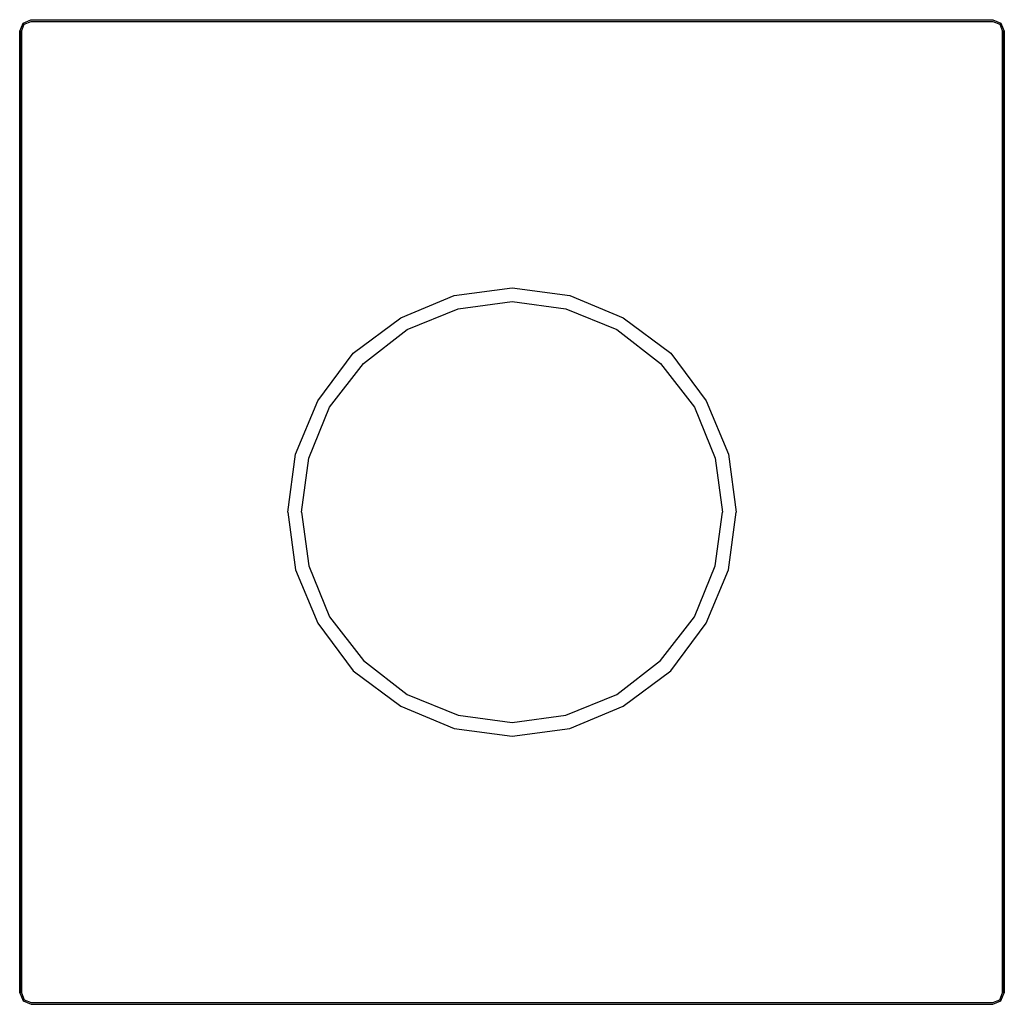
# Model space of a CAD drawing. Extents: x 0 to 110, y 0 to 110.
import ezdxf

# ---------------------------------------------------------------- set-up
doc = ezdxf.new("R2010")
doc.units = 0
doc.header["$MEASUREMENT"] = 0

msp = doc.modelspace()

# ---------------------------------------------------------------- linework, layer by layer
for p, q in [((0, 108.706), (0.388235, 109.612)), ((0.194118, 108.706), (0.517647, 109.482)), ((0.388235, 109.612), (1.263245, 109.974941)), ((0.517647, 109.482), (1.29412, 109.806)), ((1.263245, 109.974941), (55, 110)), ((1.29412, 109.806), (55, 109.806)), ((1.29412, 109.806), (55, 109.806)), ((55, 110), (108.706, 110)), ((55, 109.806), (108.706, 109.806)), ((108.706, 110), (109.612, 109.612)), ((108.706, 109.806), (109.482, 109.482)), ((109.482, 109.482), (109.806, 108.706)), ((109.612, 109.612), (110, 108.706)), ((0, 108.706), (0, 55)), ((0, 55), (0, 108.706)), ((0.194118, 108.706), (0.194118, 55)), ((0.194118, 55), (0.194118, 108.706)), ((109.806, 108.706), (109.806, 55)), ((109.806, 55), (109.806, 108.706)), ((110, 108.706), (110, 55)), ((110, 55), (110, 108.706)), ((48.5436, 79.1873), (55, 80.0545)), ((55, 80.0545), (61.4564, 79.1873)), ((42.5691, 76.6818), (48.5436, 79.1873)), ((49, 77.7), (55, 78.5)), ((55, 78.5), (61, 77.7)), ((61.4564, 79.1873), (67.4309, 76.6818)), ((43.3, 75.4), (49, 77.7)), ((61, 77.7), (66.7, 75.4)), ((37.2691, 72.7309), (42.5691, 76.6818)), ((67.4309, 76.6818), (72.7309, 72.7309)), ((38.4, 71.6), (43.3, 75.4)), ((66.7, 75.4), (71.6, 71.6)), ((33.3182, 67.4309), (37.2691, 72.7309)), ((72.7309, 72.7309), (76.6818, 67.4309)), ((34.6, 66.7), (38.4, 71.6)), ((71.6, 71.6), (75.4, 66.7)), ((30.8127, 61.4564), (33.3182, 67.4309)), ((76.6818, 67.4309), (79.1873, 61.4564)), ((32.3, 61), (34.6, 66.7)), ((75.4, 66.7), (77.7, 61)), ((29.9455, 55), (30.8127, 61.4564)), ((31.5, 55), (32.3, 61)), ((77.7, 61), (78.5, 55)), ((79.1873, 61.4564), (80.0545, 55)), ((0, 55), (0, 1.29412)), ((0, 1.29412), (0, 55)), ((0.194118, 55), (0.194118, 1.29412)), ((0.194118, 1.29412), (0.194118, 55)), ((29.9455, 55), (30.8127, 48.5436)), ((31.5, 55), (32.3, 49)), ((77.7, 49), (78.5, 55)), ((79.1873, 48.5436), (80.0545, 55)), ((109.806, 1.29412), (109.806, 55)), ((109.806, 55), (109.806, 1.29412)), ((110, 1.29412), (110, 55)), ((110, 55), (110, 1.29412)), ((30.8127, 48.5436), (33.3182, 42.5691)), ((32.3, 49), (34.6, 43.3)), ((75.4, 43.3), (77.7, 49)), ((76.6818, 42.5691), (79.1873, 48.5436)), ((34.6, 43.3), (38.4, 38.4)), ((71.6, 38.4), (75.4, 43.3)), ((33.3182, 42.5691), (37.2691, 37.2691)), ((72.7309, 37.2691), (76.6818, 42.5691)), ((38.4, 38.4), (43.3, 34.6)), ((66.7, 34.6), (71.6, 38.4)), ((37.2691, 37.2691), (42.5691, 33.3182)), ((67.4309, 33.3182), (72.7309, 37.2691)), ((43.3, 34.6), (49, 32.3)), ((61, 32.3), (66.7, 34.6)), ((42.5691, 33.3182), (48.5436, 30.8127)), ((61.4564, 30.8127), (67.4309, 33.3182)), ((49, 32.3), (55, 31.5)), ((55, 31.5), (61, 32.3)), ((48.5436, 30.8127), (55, 29.9455)), ((55, 29.9455), (61.4564, 30.8127)), ((0, 1.29412), (0.388235, 0.388235)), ((0.194118, 1.29412), (0.517647, 0.517647)), ((109.482, 0.517647), (109.806, 1.29412)), ((109.612, 0.388235), (110, 1.29412)), ((0.388235, 0.388235), (1.29412, 0)), ((0.388235, 0.388235), (1.29412, 0)), ((0.517647, 0.517647), (1.29412, 0.194118)), ((1.29412, 0.194118), (55, 0.194118)), ((1.29412, 0.194118), (55, 0.194118)), ((55, 0.194118), (108.706, 0.194118)), ((108.706, 0.194118), (109.482, 0.517647)), ((108.706, 0), (109.612, 0.388235)), ((108.706, 0), (109.612, 0.388235)), ((1.29412, 0), (55, 0)), ((1.29412, 0), (55, 0)), ((55, 0), (108.706, 0))]:
    msp.add_line(p, q)

doc.saveas('drawing.dxf')
